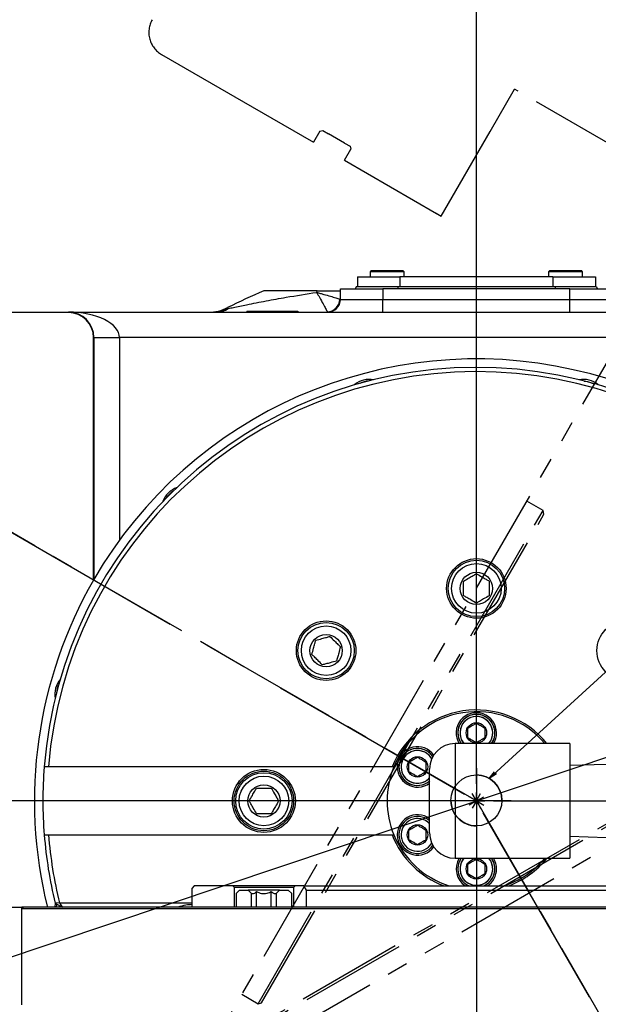
# Model space of a CAD drawing. Extents: x 190 to 3308, y 56 to 2251.
# Drawn here: x 2713 to 2849, y 856 to 1087 of the extents above; entities that cross this region are included whole.
import ezdxf

# ---------------------------------------------------------------- set-up
doc = ezdxf.new("R2010")
doc.units = 0
doc.header["$LTSCALE"] = 20
for name, pattern in [('CENTER', [2, 1.25, -0.25, 0.25, -0.25]), ('CENTERX2', [4, 2.5, -0.5, 0.5, -0.5]), ('PHANTOM', [2.5, 1.25, -0.25, 0.25, -0.25, 0.25, -0.25])]:
    doc.linetypes.add(name, pattern=pattern)
doc.layers.get('0').update_dxf_attribs({"linetype": 'CONTINUOUS'})
doc.styles.add('KNJYOKO', font='TXT', dxfattribs={"bigfont": 'BIGFONT'})
doc.dimstyles.new('DXF001', dxfattribs={"dimtxt": 3.1, "dimasz": 2, "dimexe": 2, "dimexo": 0.8, "dimgap": 0.09, "dimtad": 1, "dimdec": 3, "dimtxsty": 'STANDARD', "dimcen": 0.09, "dimaunit": 1, "dimazin": 3, "dimtfac": 0.903226, "dimtdec": 4, "dimtmove": 0, "dimatfit": 3, "dimtvp": 0.66129, "dimtolj": 1, "dimtzin": 0})

# ---------------------------------------------------------------- blocks, each defined once
blk = doc.blocks.new('_OPEN')
at = {"color": 0, "linetype": 'BYBLOCK'}
for p, q in [((-1, 0.166667), (0, 0)), ((0, 0), (-1, -0.166667)), ((0, 0), (-1, 0))]:
    blk.add_line(p, q, dxfattribs=at)
blk = doc.blocks.new('*D46')
at = {"color": 0, "linetype": 'BYBLOCK'}
blk.add_line((2556.99, 815.06), (3084.17, 991.76), dxfattribs=at)
at = {"color": 0, "linetype": 'BYBLOCK', "xscale": 2, "yscale": 2, "zscale": 2}
for p, rotation in [((3086.06, 992.39), 18.53007578481955), ((2555.1, 814.42), 198.5300757848196)]:
    blk.add_blockref('_OPEN', p, dxfattribs=dict(at, rotation=rotation))
at = {"color": 0, "linetype": 'BYBLOCK', "insert": (2598.96, 831.29), "char_height": 3.1, "attachment_point": 5, "rotation": 18.5301, "style": 'KNJYOKO'}
blk.add_mtext('\\A1;旋回径', dxfattribs=at)

msp = doc.modelspace()

# ---------------------------------------------------------------- linework, layer by layer
at = {"color": 7, "linetype": 'CONTINUOUS'}
for p, q in [((2820.5799, 907.4071), (2820.5799, 1205.1091)), ((2792.5799, 1026.7071), (2792.5799, 1024.4071)), ((2792.5799, 1026.7071), (2802.5799, 1026.7071)), ((2795.8599, 1028.2071), (2795.5799, 1027.9271)), ((2795.5799, 1027.9271), (2795.5799, 1026.7071)), ((2799.5799, 1027.9271), (2795.5799, 1027.9271)), ((2795.8599, 1028.2071), (2799.5799, 1028.2071)), ((2799.5799, 1028.2071), (2803.2999, 1028.2071)), ((2803.5799, 1027.9271), (2799.5799, 1027.9271)), ((2838.5799, 1026.7071), (2802.5799, 1026.7071)), ((2803.5799, 1027.9271), (2803.2999, 1028.2071)), ((2803.5799, 1026.7071), (2803.5799, 1027.9271)), ((2837.8599, 1028.2071), (2837.5799, 1027.9271)), ((2837.5799, 1027.9271), (2837.5799, 1026.7071)), ((2841.5799, 1027.9271), (2837.5799, 1027.9271)), ((2837.8599, 1028.2071), (2841.5799, 1028.2071)), ((2838.5799, 1026.7071), (2848.5799, 1026.7071)), ((2841.5799, 1028.2071), (2845.2999, 1028.2071)), ((2845.5799, 1027.9271), (2841.5799, 1027.9271)), ((2845.5799, 1027.9271), (2845.2999, 1028.2071)), ((2845.5799, 1026.7071), (2845.5799, 1027.9271)), ((2848.5799, 1026.7071), (2848.5799, 1024.4071)), ((2792.3686, 1024.4071), (2792.0799, 1023.9071)), ((2792.3686, 1024.4071), (2802.0799, 1024.4071)), ((2802.0799, 1024.4071), (2839.0799, 1024.4071)), ((2839.0799, 1024.4071), (2848.7912, 1024.4071)), ((2848.7912, 1024.4071), (2849.0799, 1023.9071)), ((2788.5799, 1021.4071), (2788.5799, 1023.9071)), ((2788.5799, 1023.9071), (2798.5799, 1023.9071)), ((2842.5799, 1023.9071), (2798.5799, 1023.9071)), ((2842.5799, 1023.9071), (2852.5799, 1023.9071)), ((2708.5799, 1018.4071), (2724.5799, 1018.4071)), ((2724.5799, 1018.3232), (2708.5799, 1018.3232)), ((2724.5799, 1018.4071), (2856.5799, 1018.4071)), ((2766.5799, 1018.6071), (2766.5799, 1018.4071)), ((2766.5799, 1018.6071), (2778.5799, 1018.6071)), ((2778.5799, 1018.6071), (2778.5799, 1018.4071)), ((2730.496, 955.3772), (2730.496, 1012.4071)), ((2730.5799, 1012.4071), (2730.5799, 955.5224)), ((2845.9334, 1002.2059), (2846.725, 1002.105)), ((2846.725, 1002.105), (2848.0225, 1001.6461)), ((2730.496, 955.3772), (2730.5799, 955.5224)), ((2842.5799, 916.9071), (2815.5799, 916.9071)), ((2842.5799, 916.9071), (2842.5799, 889.9071)), ((2801.1634, 911.4071), (2718.8941, 911.4071)), ((2809.5799, 895.9071), (2809.5799, 910.9071)), ((2851.2299, 912.0084), (2842.5799, 911.7381)), ((2808.6535, 908.0643), (2809.5799, 908.8109)), ((2808.9035, 907.6313), (2809.6049, 908.135)), ((2820.5799, 903.4071), (2820.5799, 905.4071)), ((2816.5799, 903.4071), (2522.5438, 903.4071)), ((2820.5799, 903.4071), (2818.5799, 903.4071)), ((2820.5799, 903.4071), (2820.5799, 901.4071)), ((2820.5799, 903.4071), (2822.5799, 903.4071)), ((2824.5799, 903.4071), (3112.5834, 903.4071)), ((2820.5799, 899.4071), (2820.5799, 620.9763)), ((2718.8941, 895.4071), (2801.1634, 895.4071)), ((2842.5799, 895.0761), (2851.2299, 894.8058)), ((2815.5799, 889.9071), (2842.5799, 889.9071)), ((2754.1874, 883.4071), (2753.5874, 882.8071)), ((2753.5874, 882.8071), (2753.5874, 878.4071)), ((2763.2478, 883.4071), (2754.1874, 883.4071)), ((2763.6517, 883.0071), (2763.2478, 883.4071)), ((2777.912, 883.4071), (2763.2478, 883.4071)), ((2763.6517, 878.4071), (2763.6517, 883.0071)), ((2777.5081, 883.0071), (2763.6517, 883.0071)), ((2777.912, 883.4071), (2777.5081, 883.0071)), ((2777.5081, 883.0071), (2777.5081, 878.4071)), ((2780.0149, 883.4071), (2777.912, 883.4071)), ((2780.5924, 882.4071), (2780.0149, 883.4071)), ((2780.0149, 883.4071), (2861.1449, 883.4071)), ((2764.0207, 881.6071), (2764.8312, 882.4071)), ((2764.0207, 881.6071), (2764.0207, 878.4071)), ((2764.8312, 882.4071), (2766.9138, 882.4071)), ((2767.6932, 881.6622), (2766.9138, 882.4071)), ((2774.246, 882.4071), (2766.9138, 882.4071)), ((2767.6932, 878.4071), (2767.6932, 881.6622)), ((2768.8479, 878.4071), (2768.8479, 882.0712)), ((2772.312, 878.4071), (2772.312, 882.0712)), ((2774.246, 882.4071), (2773.4667, 881.6622)), ((2773.4667, 881.6622), (2773.4667, 878.4071)), ((2774.246, 882.4071), (2776.3286, 882.4071)), ((2776.3286, 882.4071), (2777.1391, 881.6071)), ((2777.1391, 878.4071), (2777.1391, 881.6071)), ((2780.5924, 882.4071), (2860.5674, 882.4071)), ((2780.5924, 878.4071), (2780.5924, 882.4071)), ((2670.5799, 878.4071), (2713.5846, 878.4071)), ((2713.9799, 878.4071), (2713.5799, 878.0071)), ((2713.5846, 878.0118), (2713.5846, 878.4071)), ((2713.9799, 878.4071), (2713.5846, 878.4071)), ((2927.1799, 878.4071), (2713.9799, 878.4071)), ((2721.4864, 879.3525), (2721.3861, 878.4071)), ((2722.4728, 879.4071), (2721.4519, 879.3731)), ((2721.4519, 879.3731), (2723.0715, 878.4071)), ((2721.7762, 878.4071), (2721.8227, 878.9975)), ((2721.8227, 878.9975), (2721.8442, 879.1391)), ((2722.4034, 878.8056), (2722.3763, 878.4071)), ((2722.4728, 879.4071), (2753.5874, 879.4071)), ((2722.4728, 879.4071), (2723.0715, 878.4071)), ((2713.5799, 878.0071), (2713.5799, 855.4071)), ((2927.5799, 878.0071), (2713.5799, 878.0071))]:
    msp.add_line(p, q, dxfattribs=at)
at = {"color": 7, "linetype": 'PHANTOM'}
for p, q in [((2746.4983, 1079.0229), (2767.8412, 1066.6918)), ((2823.8106, 1060.9176), (2829.5637, 1070.8752)), ((2856.4057, 1055.3669), (2829.5637, 1070.8752)), ((2767.8412, 1066.6918), (2782.2209, 1058.3838)), ((2783.7217, 1060.9814), (2784.4182, 1061.1564)), ((2784.4182, 1061.1564), (2785.7573, 1060.3828)), ((2783.7217, 1060.9814), (2782.2209, 1058.3838)), ((2789.5355, 1058.1999), (2785.7573, 1060.3828)), ((2812.3045, 1041.0026), (2823.8106, 1060.9176)), ((2789.5355, 1058.1999), (2790.8745, 1057.4262)), ((2789.57, 1054.1377), (2791.0708, 1056.7354)), ((2790.8745, 1057.4262), (2791.0708, 1056.7354)), ((2789.57, 1054.1377), (2812.3045, 1041.0026)), ((2811.1347, 1041.6785), (2812.3045, 1041.0026)), ((2745.6046, 823.612), (2852.2617, 1008.2156)), ((2836.2609, 971.726), (2832.4511, 973.9272)), ((2769.225, 855.6993), (2836.2609, 971.726)), ((2770.0447, 855.9186), (2836.4803, 970.9063)), ((2836.4803, 970.9063), (2836.2609, 971.726)), ((2925.3982, 935.0565), (2740.7616, 828.4565)), ((2888.9036, 919.067), (2772.8562, 852.067)), ((2888.084, 919.2866), (2773.0758, 852.8866)), ((2820.5799, 909.5144), (2820.5799, 897.5144)), ((2814.5799, 903.5144), (2826.5799, 903.5144)), ((2765.4152, 857.9005), (2769.225, 855.6993)), ((2769.225, 855.6993), (2770.0447, 855.9186))]:
    msp.add_line(p, q, dxfattribs=at)
at = {"color": 7, "linetype": 'CENTER'}
for q in [(2560.9293, 1053.3165), (2973.1898, 639.079)]:
    msp.add_line((2820.5799, 903.4071), q, dxfattribs=at)
at = {"color": 3, "linetype": 'CENTERX2'}
for p in [(2566.7009, 1050.0889), (2967.1832, 649.4828)]:
    msp.add_line(p, (2820.5799, 903.4071), dxfattribs=at)
at = {"color": 8, "linetype": 'CONTINUOUS'}
for p, q in [((2802.5799, 1026.7071), (2802.5799, 1024.4071)), ((2838.5799, 1026.7071), (2838.5799, 1024.4071)), ((2802.0799, 1024.4071), (2802.0799, 1023.9071)), ((2839.0799, 1024.4071), (2839.0799, 1023.9071)), ((2783.0034, 1023.0587), (2783.0925, 1023.4071)), ((2798.5799, 1023.9071), (2798.5799, 1021.4071)), ((2842.5799, 1021.4071), (2842.5799, 1023.9071)), ((2762.0357, 1019.4786), (2762.1438, 1019.2643)), ((2788.4528, 1021.441), (2788.5799, 1021.441)), ((2788.4528, 1021.441), (2788.5712, 1021.4071)), ((2788.5712, 1021.4071), (2788.5799, 1021.4071)), ((2788.5799, 1021.4071), (2798.5799, 1021.4071)), ((2798.5799, 1018.4071), (2798.5799, 1021.4071)), ((2798.5799, 1021.4071), (2842.5799, 1021.4071)), ((2842.5799, 1018.4071), (2842.5799, 1021.4071)), ((2842.5799, 1021.4071), (2852.5799, 1021.4071)), ((2724.5799, 1018.4071), (2724.5799, 1018.3232)), ((2730.5799, 1012.4071), (2730.496, 1012.4071)), ((2730.5799, 1012.4071), (2736.5799, 1012.4071)), ((2736.5799, 1012.4071), (2736.5799, 964.726)), ((2856.5799, 1012.4071), (2736.5799, 1012.4071)), ((2815.5799, 916.9071), (2815.5799, 889.9071))]:
    msp.add_line(p, q, dxfattribs=at)
at = {"color": 7, "linetype": 'CENTERX2'}
for p, q in [((2820.5799, 911.0777), (2820.5799, 895.7366)), ((2812.6948, 903.5144), (2828.7332, 903.5144))]:
    msp.add_line(p, q, dxfattribs=at)
at = {"color": 3, "linetype": 'CONTINUOUS'}
for q in [(2818.8482, 904.4077), (2819.5799, 905.1392), (2821.5804, 905.1389), (2822.312, 904.4071), (2818.8479, 902.4071), (2819.5794, 901.6754), (2822.3117, 902.4066), (2821.5799, 901.6751)]:
    msp.add_line((2820.5799, 903.4071), q, dxfattribs=at)
at = {"color": 7, "linetype": 'PHANTOM'}
msp.add_circle((2820.5799, 903.4071), 280, dxfattribs=at)
at = {"color": 7, "linetype": 'CONTINUOUS'}
for centre, radius in [((2820.5799, 953.4071), 7), ((2820.5799, 953.4071), 6.635), ((2820.5799, 953.4071), 5.835), ((2820.5799, 953.4071), 3.8), ((2785.2246, 938.7625), 7), ((2785.2246, 938.7625), 6.635), ((2855.9352, 938.7625), 7), ((2785.2246, 938.7625), 5.835), ((2785.2246, 938.7625), 3.8), ((2820.5799, 919.4071), 2.4), ((2806.7235, 911.4071), 2.4), ((2770.5799, 903.4071), 7.4), ((2770.5799, 903.4071), 7), ((2770.5799, 903.4071), 6.635), ((2770.5799, 903.4071), 5.835), ((2820.5799, 903.5144), 6), ((2770.5799, 903.4071), 3.8), ((2806.7235, 895.4071), 2.4), ((2820.5799, 887.4071), 2.4)]:
    msp.add_circle(centre, radius, dxfattribs=at)
at = {"color": 7, "linetype": 'PHANTOM'}
for centre, start, end in [((2749.4999, 1084.2182), 149.982299, 239.982299), ((2820.5799, 903.5144), 180, 270)]:
    msp.add_arc(centre, 6, start, end, dxfattribs=at)
at = {"color": 7, "linetype": 'CONTINUOUS'}
for centre, radius, start, end in [((2820.5799, 903.4071), 130, 112.619865, 116.765501), ((2757.5323, 1028.4071), 10, 270, 296.765501), ((2785.5799, 1021.4071), 3, 270, 360), ((2724.5799, 1012.4071), 6, 0, 90), ((2724.5799, 1012.4071), 5.9161, 0, 90), ((2820.5799, 903.4071), 104, 4.730285, 149.926652), ((2820.5799, 903.4071), 102, 4.815288, 175.501593), ((2820.5799, 903.4071), 101, 4.863233, 175.456962), ((2795.4745, 997.1019), 5.5, 79.711804, 130.288196), ((2795.4745, 997.1019), 5.11, 92.782625, 117.217375), ((2845.6854, 997.1019), 5.5, 49.711804, 100.288196), ((2751.9906, 971.9965), 5.5, 109.711804, 160.288196), ((2751.9906, 971.9965), 5.11, 122.782625, 147.217375), ((2820.5799, 903.4071), 104, 150.019043, 193.909242), ((2726.8851, 928.5126), 5.5, 139.711804, 190.288196), ((2726.8851, 928.5126), 5.11, 152.782625, 177.217375), ((2820.5799, 903.4071), 21.4, 39.112206, 158.047872), ((2820.5799, 903.4071), 21, 40.005201, 157.607312), ((2820.5799, 919.4071), 4.75, 0, 211.756864), ((2820.5799, 919.4071), 4.36, 325.012725, 574.987275), ((2820.5799, 919.4071), 4.36, 0, 214.987275), ((2820.5799, 919.4071), 3.86, 319.633961, 580.366039), ((2820.5799, 919.4071), 3.86, 0, 220.366039), ((2820.5799, 919.4071), 3.86, 319.633961, 360), ((2820.5799, 919.4071), 4.36, 325.012725, 360), ((2820.5799, 919.4071), 4.75, 328.243136, 360), ((2806.7235, 911.4071), 4.75, 36.028938, 306.966554), ((2806.7235, 911.4071), 4.36, 33.866576, 300), ((2806.7235, 911.4071), 4.36, 33.866576, 311.367134), ((2806.7235, 911.4071), 3.86, 29.532786, 300), ((2806.7235, 911.4071), 3.86, 29.532786, 317.731558), ((2815.5799, 910.9071), 6, 90, 180), ((2820.5799, 903.4071), 102, 175.501593, 184.498407), ((2820.5799, 903.4071), 21, 157.607312, 202.392688), ((2820.5799, 903.5144), 6, 0, 90), ((2806.7235, 895.4071), 4.75, 53.033446, 323.971062), ((2806.7235, 895.4071), 4.36, 49.069802, 326.133424), ((2806.7235, 895.4071), 3.86, 42.268442, 330.467214), ((2820.5799, 903.4071), 102, 184.498407, 193.628622), ((2820.5799, 903.4071), 101, 184.543038, 193.746335), ((2820.5799, 903.4071), 21.4, 201.952128, 249.160306), ((2820.5799, 903.4071), 21, 202.392688, 252.24721), ((2815.5799, 895.9071), 6, 180, 270), ((2820.5799, 887.4071), 4.75, 148.243136, 237.363102), ((2820.5799, 887.4071), 4.36, 145.012725, 246.553383), ((2820.5799, 887.4071), 3.86, 139.633961, 400.366039), ((2820.5799, 887.4071), 3.86, 139.633961, 360), ((2820.5799, 887.4071), 4.36, 293.446617, 394.987275), ((2820.5799, 887.4071), 3.86, 0, 40.366039), ((2820.5799, 887.4071), 4.36, 0, 34.987275), ((2820.5799, 887.4071), 4.75, 0, 31.756864), ((2820.5799, 903.4071), 21, 287.75279, 319.994799), ((2820.5799, 903.4071), 21.4, 290.839694, 320.887794), ((2820.5799, 887.4071), 4.36, 293.446617, 360), ((2820.5799, 887.4071), 4.75, 302.636898, 360)]:
    msp.add_arc(centre, radius, start, end, dxfattribs=at)
at = {"color": 8, "linetype": 'CONTINUOUS'}
for centre, radius, start, end in [((2785.3925, 1021.5331), 3.0616, 272.710357, 358.276337), ((2785.5734, 1021.405), 2.9978, 270.04155, 360.04149), ((2759.5183, 1022.8561), 4.4491, 270.406067, 306.164985)]:
    msp.add_arc(centre, radius, start, end, dxfattribs=at)
msp.add_ellipse((2724.5799, 1012.4071), major_axis=(12, 0), ratio=0.5, start_param=0, end_param=1.57079633, dxfattribs=at)
for points, knots in [([(2762.1438, 1019.2643), (2762.556, 1019.3516), (2763.8714, 1019.6302), (2766.9387, 1020.2608), (2771.0988, 1021.0682), (2776.6174, 1022.0687), (2780.6062, 1022.6871), (2783.0034, 1023.0587)], [0, 0, 0, 0, 0.07086985, 0.22617608, 0.44524809, 0.66660277, 1, 1, 1, 1]), ([(2783.0034, 1023.0587), (2783.0057, 1023.0546), (2783.0113, 1023.0444), (2783.0228, 1023.0235), (2783.0443, 1022.9845), (2783.0877, 1022.9059), (2783.1776, 1022.7432), (2783.368, 1022.4), (2783.8533, 1021.5293), (2784.5153, 1020.3484), (2785.1677, 1019.1647), (2785.4528, 1018.6319), (2785.5254, 1018.497), (2785.5373, 1018.4749)], [0, 0, 0, 0, 0.001887877, 0.004636987, 0.009554928, 0.019695398, 0.040649023, 0.084324617, 0.178988857, 0.454412719, 0.689063988, 0.94895388, 1, 1, 1, 1]), ([(2783.0034, 1023.0587), (2783.0083, 1023.0573), (2783.0184, 1023.0543), (2783.0382, 1023.0485), (2783.0719, 1023.0386), (2783.1372, 1023.0195), (2783.2648, 1022.9825), (2783.5138, 1022.9113), (2783.9997, 1022.7752), (2784.9698, 1022.5113), (2786.2787, 1022.1549), (2787.5959, 1021.7497), (2788.238, 1021.5158), (2788.4227, 1021.4515), (2788.4528, 1021.441)], [0, 0, 0, 0, 0.00193992, 0.00399625, 0.00781084, 0.01526655, 0.02983962, 0.05833242, 0.11412353, 0.22428224, 0.4553628, 0.69105743, 0.94979161, 1, 1, 1, 1]), ([(2757.5323, 1018.4071), (2757.539, 1018.4071), (2757.9507, 1018.4073), (2758.7641, 1018.45), (2760.3205, 1018.6701), (2761.4223, 1019.0292), (2762.1438, 1019.2643)], [0, 0, 0, 0, 0.004219292, 0.261316143, 0.516338771, 1, 1, 1, 1])]:
    msp.add_open_spline(points, degree=3, knots=knots, dxfattribs=at)
at = {"color": 7, "linetype": 'CONTINUOUS'}
for points, knots in [([(2783.0925, 1023.4071), (2781.7922, 1023.4071), (2779.612, 1023.4071), (2776.6022, 1023.4071), (2774.0949, 1023.4071), (2772.1972, 1023.4071), (2771.0773, 1023.4071), (2770.6357, 1023.4071), (2770.594, 1023.4071), (2770.5799, 1023.4071)], [0, 0, 0, 0, 0.2678454, 0.44911501, 0.62998053, 0.81124665, 0.8860691, 0.96160442, 1, 1, 1, 1]), ([(2783.0925, 1023.4071), (2783.7481, 1023.4071), (2785.0585, 1023.4071), (2786.7395, 1023.4071), (2787.9787, 1023.4071), (2788.523, 1023.4071), (2788.5668, 1023.4071), (2788.5799, 1023.4071)], [0, 0, 0, 0, 0.22131886, 0.44241649, 0.66898517, 0.9004883, 1, 1, 1, 1]), ([(2817.5799, 955.1392), (2818.0094, 955.3871), (2818.7443, 955.8114), (2819.8125, 956.4282), (2820.3442, 956.7351), (2820.5799, 956.8712)], [0, 0, 0, 0, 0.43912792, 0.751376, 1, 1, 1, 1]), ([(2820.5799, 956.8712), (2821.0094, 956.6233), (2821.7443, 956.199), (2822.8125, 955.5822), (2823.3442, 955.2752), (2823.5799, 955.1392)], [0, 0, 0, 0, 0.43912792, 0.751376, 1, 1, 1, 1]), ([(2817.5799, 951.6751), (2817.5799, 951.8617), (2817.5799, 952.4339), (2817.5799, 953.5052), (2817.5799, 954.4961), (2817.5799, 955.0102), (2817.5799, 955.1392)], [0, 0, 0, 0, 0.17144306, 0.52570449, 0.88107276, 1, 1, 1, 1]), ([(2823.5799, 955.1392), (2823.5799, 954.9526), (2823.5799, 954.3804), (2823.5799, 953.309), (2823.5799, 952.3182), (2823.5799, 951.804), (2823.5799, 951.6751)], [0, 0, 0, 0, 0.17144306, 0.52570449, 0.88107276, 1, 1, 1, 1]), ([(2820.5799, 949.943), (2820.1504, 950.191), (2819.4155, 950.6153), (2818.3473, 951.232), (2817.8156, 951.539), (2817.5799, 951.6751)], [0, 0, 0, 0, 0.43912792, 0.751376, 1, 1, 1, 1]), ([(2823.5799, 951.6751), (2823.1504, 951.4271), (2822.4155, 951.0028), (2821.3473, 950.3861), (2820.8156, 950.0791), (2820.5799, 949.943)], [0, 0, 0, 0, 0.43912792, 0.751376, 1, 1, 1, 1]), ([(2781.8785, 937.8659), (2782.0069, 938.3449), (2782.2265, 939.1646), (2782.5457, 940.356), (2782.7046, 940.9491), (2782.7751, 941.212)], [0, 0, 0, 0, 0.4391291, 0.75137694, 1, 1, 1, 1]), ([(2782.7751, 941.212), (2783.2541, 941.3403), (2784.0738, 941.5599), (2785.2652, 941.8792), (2785.8583, 942.0381), (2786.1211, 942.1085)], [0, 0, 0, 0, 0.439129098, 0.751376942, 1, 1, 1, 1]), ([(2786.1211, 942.1085), (2786.4718, 941.7579), (2787.0718, 941.1578), (2787.9441, 940.2856), (2788.3782, 939.8515), (2788.5706, 939.659)], [0, 0, 0, 0, 0.439125361, 0.751373966, 1, 1, 1, 1]), ([(2788.5706, 939.659), (2788.4423, 939.18), (2788.2227, 938.3604), (2787.9034, 937.1689), (2787.7445, 936.5758), (2787.6741, 936.313)], [0, 0, 0, 0, 0.4391291, 0.75137694, 1, 1, 1, 1]), ([(2784.328, 935.4164), (2783.9773, 935.7671), (2783.3773, 936.3671), (2782.5051, 937.2393), (2782.0709, 937.6734), (2781.8785, 937.8659)], [0, 0, 0, 0, 0.43912536, 0.75137397, 1, 1, 1, 1]), ([(2787.6741, 936.313), (2787.195, 936.1846), (2786.3754, 935.965), (2785.1839, 935.6457), (2784.5909, 935.4868), (2784.328, 935.4164)], [0, 0, 0, 0, 0.439129098, 0.751376942, 1, 1, 1, 1]), ([(2818.5799, 920.5618), (2818.8662, 920.7271), (2819.3561, 921.01), (2820.0683, 921.4212), (2820.4228, 921.6258), (2820.5799, 921.7165)], [0, 0, 0, 0, 0.439122227, 0.751371471, 1, 1, 1, 1]), ([(2818.5799, 920.5618), (2818.8662, 920.7271), (2819.3561, 921.01), (2820.0683, 921.4212), (2820.4228, 921.6258), (2820.5799, 921.7165)], [0, 0, 0, 0, 0.43912223, 0.75137147, 1, 1, 1, 1]), ([(2818.5799, 918.2524), (2818.5799, 918.583), (2818.5799, 919.1487), (2818.5799, 919.9711), (2818.5799, 920.3804), (2818.5799, 920.5618)], [0, 0, 0, 0, 0.43912223, 0.75137147, 1, 1, 1, 1]), ([(2818.5799, 918.2524), (2818.5799, 918.3808), (2818.5799, 918.7648), (2818.5799, 919.4804), (2818.5799, 920.136), (2818.5799, 920.4765), (2818.5799, 920.5618)], [0, 0, 0, 0, 0.17686611, 0.52890332, 0.8819143, 1, 1, 1, 1]), ([(2820.5799, 921.7165), (2820.6605, 921.67), (2820.9613, 921.4963), (2821.5254, 921.1706), (2822.1363, 920.818), (2822.4635, 920.629), (2822.5799, 920.5618)], [0, 0, 0, 0, 0.12855618, 0.48015358, 0.81506918, 1, 1, 1, 1]), ([(2820.5799, 921.7165), (2820.8662, 921.5512), (2821.3561, 921.2684), (2822.0683, 920.8572), (2822.4228, 920.6525), (2822.5799, 920.5618)], [0, 0, 0, 0, 0.43912223, 0.75137147, 1, 1, 1, 1]), ([(2822.5799, 920.5618), (2822.5799, 920.2312), (2822.5799, 919.6655), (2822.5799, 918.8432), (2822.5799, 918.4339), (2822.5799, 918.2524)], [0, 0, 0, 0, 0.43912223, 0.75137147, 1, 1, 1, 1]), ([(2822.5799, 920.5618), (2822.5799, 920.4334), (2822.5799, 920.0494), (2822.5799, 919.3338), (2822.5799, 918.6782), (2822.5799, 918.3378), (2822.5799, 918.2524)], [0, 0, 0, 0, 0.17686611, 0.52890332, 0.8819143, 1, 1, 1, 1]), ([(2820.5799, 917.0977), (2820.4635, 917.1649), (2820.1363, 917.3539), (2819.5254, 917.7065), (2818.9613, 918.0322), (2818.6605, 918.2059), (2818.5799, 918.2524)], [0, 0, 0, 0, 0.18493082, 0.51984642, 0.87144382, 1, 1, 1, 1]), ([(2820.5799, 917.0977), (2820.2936, 917.263), (2819.8037, 917.5459), (2819.0915, 917.9571), (2818.737, 918.1617), (2818.5799, 918.2524)], [0, 0, 0, 0, 0.43912223, 0.75137147, 1, 1, 1, 1]), ([(2822.5799, 918.2524), (2822.2936, 918.0871), (2821.8037, 917.8043), (2821.0915, 917.3931), (2820.737, 917.1884), (2820.5799, 917.0977)], [0, 0, 0, 0, 0.43912223, 0.75137147, 1, 1, 1, 1]), ([(2822.5799, 918.2524), (2822.2936, 918.0871), (2821.8037, 917.8043), (2821.0915, 917.3931), (2820.737, 917.1884), (2820.5799, 917.0977)], [0, 0, 0, 0, 0.43912223, 0.75137147, 1, 1, 1, 1]), ([(2804.7235, 912.5618), (2804.804, 912.6083), (2805.1049, 912.782), (2805.669, 913.1077), (2806.2799, 913.4604), (2806.6071, 913.6493), (2806.7235, 913.7165)], [0, 0, 0, 0, 0.12855618, 0.48015358, 0.81506918, 1, 1, 1, 1]), ([(2804.7235, 912.5618), (2805.0098, 912.7271), (2805.4997, 913.01), (2806.2119, 913.4212), (2806.5664, 913.6258), (2806.7235, 913.7165)], [0, 0, 0, 0, 0.43912223, 0.75137147, 1, 1, 1, 1]), ([(2806.7235, 913.7165), (2807.0098, 913.5512), (2807.4997, 913.2684), (2808.2119, 912.8572), (2808.5664, 912.6525), (2808.7235, 912.5618)], [0, 0, 0, 0, 0.43912223, 0.75137147, 1, 1, 1, 1]), ([(2806.7235, 913.7165), (2807.0098, 913.5512), (2807.4997, 913.2684), (2808.2119, 912.8572), (2808.5664, 912.6525), (2808.7235, 912.5618)], [0, 0, 0, 0, 0.439122227, 0.751371471, 1, 1, 1, 1]), ([(2804.7235, 910.2524), (2804.7235, 910.583), (2804.7235, 911.1487), (2804.7235, 911.9711), (2804.7235, 912.3804), (2804.7235, 912.5618)], [0, 0, 0, 0, 0.43912223, 0.75137147, 1, 1, 1, 1]), ([(2804.7235, 910.2524), (2804.7235, 910.3808), (2804.7235, 910.7648), (2804.7235, 911.4804), (2804.7235, 912.136), (2804.7235, 912.4765), (2804.7235, 912.5618)], [0, 0, 0, 0, 0.176866113, 0.528903316, 0.881914299, 1, 1, 1, 1]), ([(2808.7235, 912.5618), (2808.7235, 912.2312), (2808.7235, 911.6655), (2808.7235, 910.8432), (2808.7235, 910.4339), (2808.7235, 910.2524)], [0, 0, 0, 0, 0.43912223, 0.75137147, 1, 1, 1, 1]), ([(2808.7235, 912.5618), (2808.7235, 912.4334), (2808.7235, 912.0494), (2808.7235, 911.3338), (2808.7235, 910.6782), (2808.7235, 910.3378), (2808.7235, 910.2524)], [0, 0, 0, 0, 0.17686611, 0.52890332, 0.8819143, 1, 1, 1, 1]), ([(2806.7235, 909.0977), (2806.4372, 909.263), (2805.9473, 909.5459), (2805.2351, 909.9571), (2804.8806, 910.1617), (2804.7235, 910.2524)], [0, 0, 0, 0, 0.43912223, 0.75137147, 1, 1, 1, 1]), ([(2806.7235, 909.0977), (2806.4372, 909.263), (2805.9473, 909.5459), (2805.2351, 909.9571), (2804.8806, 910.1617), (2804.7235, 910.2524)], [0, 0, 0, 0, 0.43912223, 0.75137147, 1, 1, 1, 1]), ([(2808.7235, 910.2524), (2808.6071, 910.1852), (2808.2799, 909.9963), (2807.669, 909.6436), (2807.1049, 909.3179), (2806.804, 909.1442), (2806.7235, 909.0977)], [0, 0, 0, 0, 0.18493082, 0.51984642, 0.87144382, 1, 1, 1, 1]), ([(2808.7235, 910.2524), (2808.4372, 910.0871), (2807.9473, 909.8043), (2807.2351, 909.3931), (2806.8806, 909.1884), (2806.7235, 909.0977)], [0, 0, 0, 0, 0.43912223, 0.75137147, 1, 1, 1, 1]), ([(2767.1158, 903.4071), (2767.3638, 903.8366), (2767.7881, 904.5715), (2768.4048, 905.6397), (2768.7118, 906.1714), (2768.8479, 906.4071)], [0, 0, 0, 0, 0.43912792, 0.751376, 1, 1, 1, 1]), ([(2768.8479, 906.4071), (2769.0345, 906.4071), (2769.6067, 906.4071), (2770.678, 906.4071), (2771.6689, 906.4071), (2772.183, 906.4071), (2772.312, 906.4071)], [0, 0, 0, 0, 0.17144306, 0.52570449, 0.88107276, 1, 1, 1, 1]), ([(2772.312, 906.4071), (2772.5599, 905.9776), (2772.9842, 905.2428), (2773.601, 904.1745), (2773.9079, 903.6428), (2774.044, 903.4071)], [0, 0, 0, 0, 0.43912792, 0.751376, 1, 1, 1, 1]), ([(2768.8479, 900.4071), (2768.5999, 900.8366), (2768.1756, 901.5715), (2767.5589, 902.6397), (2767.2519, 903.1714), (2767.1158, 903.4071)], [0, 0, 0, 0, 0.43912792, 0.751376, 1, 1, 1, 1]), ([(2774.044, 903.4071), (2773.796, 902.9776), (2773.3718, 902.2428), (2772.755, 901.1745), (2772.448, 900.6428), (2772.312, 900.4071)], [0, 0, 0, 0, 0.43912792, 0.751376, 1, 1, 1, 1]), ([(2772.312, 900.4071), (2772.1254, 900.4071), (2771.5532, 900.4071), (2770.4818, 900.4071), (2769.4909, 900.4071), (2768.9768, 900.4071), (2768.8479, 900.4071)], [0, 0, 0, 0, 0.17144306, 0.52570449, 0.88107276, 1, 1, 1, 1]), ([(2804.7235, 896.5618), (2805.0098, 896.7271), (2805.4997, 897.01), (2806.2119, 897.4212), (2806.5664, 897.6258), (2806.7235, 897.7165)], [0, 0, 0, 0, 0.43912223, 0.75137147, 1, 1, 1, 1]), ([(2804.7235, 896.5618), (2805.0098, 896.7271), (2805.4997, 897.01), (2806.2119, 897.4212), (2806.5664, 897.6258), (2806.7235, 897.7165)], [0, 0, 0, 0, 0.43912223, 0.75137147, 1, 1, 1, 1]), ([(2804.7235, 894.2524), (2804.7235, 894.3454), (2804.7235, 894.6928), (2804.7235, 895.3442), (2804.7235, 896.0495), (2804.7235, 896.4274), (2804.7235, 896.5618)], [0, 0, 0, 0, 0.128556177, 0.48015358, 0.815069183, 1, 1, 1, 1]), ([(2804.7235, 894.2524), (2804.7235, 894.3808), (2804.7235, 894.7648), (2804.7235, 895.4804), (2804.7235, 896.136), (2804.7235, 896.4765), (2804.7235, 896.5618)], [0, 0, 0, 0, 0.17686611, 0.52890332, 0.8819143, 1, 1, 1, 1]), ([(2806.7235, 897.7165), (2807.0098, 897.5512), (2807.4997, 897.2684), (2808.2119, 896.8572), (2808.5664, 896.6525), (2808.7235, 896.5618)], [0, 0, 0, 0, 0.43912223, 0.75137147, 1, 1, 1, 1]), ([(2806.7235, 897.7165), (2807.0098, 897.5512), (2807.4997, 897.2684), (2808.2119, 896.8572), (2808.5664, 896.6525), (2808.7235, 896.5618)], [0, 0, 0, 0, 0.43912223, 0.75137147, 1, 1, 1, 1]), ([(2808.7235, 896.5618), (2808.7235, 896.4274), (2808.7235, 896.0495), (2808.7235, 895.3442), (2808.7235, 894.6928), (2808.7235, 894.3454), (2808.7235, 894.2524)], [0, 0, 0, 0, 0.18493082, 0.51984642, 0.87144382, 1, 1, 1, 1]), ([(2808.7235, 896.5618), (2808.7235, 896.4334), (2808.7235, 896.0494), (2808.7235, 895.3338), (2808.7235, 894.6782), (2808.7235, 894.3378), (2808.7235, 894.2524)], [0, 0, 0, 0, 0.17686611, 0.52890332, 0.8819143, 1, 1, 1, 1]), ([(2806.7235, 893.0977), (2806.4372, 893.263), (2805.9473, 893.5459), (2805.2351, 893.9571), (2804.8806, 894.1617), (2804.7235, 894.2524)], [0, 0, 0, 0, 0.43912223, 0.75137147, 1, 1, 1, 1]), ([(2806.7235, 893.0977), (2806.4372, 893.263), (2805.9473, 893.5459), (2805.2351, 893.9571), (2804.8806, 894.1617), (2804.7235, 894.2524)], [0, 0, 0, 0, 0.439122227, 0.751371471, 1, 1, 1, 1]), ([(2808.7235, 894.2524), (2808.4372, 894.0871), (2807.9473, 893.8043), (2807.2351, 893.3931), (2806.8806, 893.1884), (2806.7235, 893.0977)], [0, 0, 0, 0, 0.43912223, 0.75137147, 1, 1, 1, 1]), ([(2808.7235, 894.2524), (2808.4372, 894.0871), (2807.9473, 893.8043), (2807.2351, 893.3931), (2806.8806, 893.1884), (2806.7235, 893.0977)], [0, 0, 0, 0, 0.43912223, 0.75137147, 1, 1, 1, 1]), ([(2818.5799, 888.5618), (2818.8662, 888.7271), (2819.3561, 889.01), (2820.0683, 889.4212), (2820.4228, 889.6258), (2820.5799, 889.7165)], [0, 0, 0, 0, 0.43912223, 0.75137147, 1, 1, 1, 1]), ([(2818.5799, 888.5618), (2818.8662, 888.7271), (2819.3561, 889.01), (2820.0683, 889.4212), (2820.4228, 889.6258), (2820.5799, 889.7165)], [0, 0, 0, 0, 0.43912223, 0.75137147, 1, 1, 1, 1]), ([(2820.5799, 889.7165), (2820.6963, 889.6493), (2821.0236, 889.4604), (2821.6344, 889.1077), (2822.1985, 888.782), (2822.4994, 888.6083), (2822.5799, 888.5618)], [0, 0, 0, 0, 0.18493082, 0.51984642, 0.87144382, 1, 1, 1, 1]), ([(2820.5799, 889.7165), (2820.8662, 889.5512), (2821.3561, 889.2684), (2822.0683, 888.8572), (2822.4228, 888.6525), (2822.5799, 888.5618)], [0, 0, 0, 0, 0.43912223, 0.75137147, 1, 1, 1, 1]), ([(2818.5799, 886.2524), (2818.5799, 886.583), (2818.5799, 887.1487), (2818.5799, 887.9711), (2818.5799, 888.3804), (2818.5799, 888.5618)], [0, 0, 0, 0, 0.43912223, 0.75137147, 1, 1, 1, 1]), ([(2818.5799, 886.2524), (2818.5799, 886.3808), (2818.5799, 886.7648), (2818.5799, 887.4804), (2818.5799, 888.136), (2818.5799, 888.4765), (2818.5799, 888.5618)], [0, 0, 0, 0, 0.17686611, 0.52890332, 0.8819143, 1, 1, 1, 1]), ([(2822.5799, 888.5618), (2822.5799, 888.2312), (2822.5799, 887.6655), (2822.5799, 886.8432), (2822.5799, 886.4339), (2822.5799, 886.2524)], [0, 0, 0, 0, 0.43912223, 0.75137147, 1, 1, 1, 1]), ([(2822.5799, 888.5618), (2822.5799, 888.4334), (2822.5799, 888.0494), (2822.5799, 887.3338), (2822.5799, 886.6782), (2822.5799, 886.3378), (2822.5799, 886.2524)], [0, 0, 0, 0, 0.17686611, 0.52890332, 0.8819143, 1, 1, 1, 1]), ([(2820.5799, 885.0977), (2820.4994, 885.1442), (2820.1985, 885.3179), (2819.6344, 885.6436), (2819.0236, 885.9963), (2818.6963, 886.1852), (2818.5799, 886.2524)], [0, 0, 0, 0, 0.128556177, 0.48015358, 0.815069183, 1, 1, 1, 1]), ([(2820.5799, 885.0977), (2820.2936, 885.263), (2819.8037, 885.5459), (2819.0915, 885.9571), (2818.737, 886.1617), (2818.5799, 886.2524)], [0, 0, 0, 0, 0.43912223, 0.75137147, 1, 1, 1, 1]), ([(2822.5799, 886.2524), (2822.2936, 886.0871), (2821.8037, 885.8043), (2821.0915, 885.3931), (2820.737, 885.1884), (2820.5799, 885.0977)], [0, 0, 0, 0, 0.439122227, 0.751371471, 1, 1, 1, 1]), ([(2822.5799, 886.2524), (2822.2936, 886.0871), (2821.8037, 885.8043), (2821.0915, 885.3931), (2820.737, 885.1884), (2820.5799, 885.0977)], [0, 0, 0, 0, 0.43912223, 0.75137147, 1, 1, 1, 1]), ([(2767.6932, 881.6622), (2767.753, 881.6437), (2767.9981, 881.5679), (2768.4044, 881.6702), (2768.7117, 881.9481), (2768.8479, 882.0712)], [0, 0, 0, 0, 0.15227444, 0.62421927, 1, 1, 1, 1]), ([(2768.8479, 882.0712), (2769.0345, 881.9841), (2769.6067, 881.717), (2770.678, 881.5139), (2771.6689, 881.7653), (2772.183, 882.0099), (2772.312, 882.0712)], [0, 0, 0, 0, 0.17144306, 0.52570449, 0.88107276, 1, 1, 1, 1]), ([(2772.312, 882.0712), (2772.5608, 881.8582), (2772.9349, 881.5379), (2773.3333, 881.631), (2773.4667, 881.6622)], [0, 0, 0, 0, 0.82007883, 1.36613978, 1.36613978, 1.36613978, 1.36613978]), ([(2753.5874, 879.0146), (2753.2272, 878.9876), (2752.0971, 878.9026), (2751.0004, 878.6079), (2750.2533, 878.4071)], [0, 0, 0, 0, 1.49442869, 3.40374347, 3.40374347, 3.40374347, 3.40374347])]:
    msp.add_open_spline(points, degree=3, knots=knots, dxfattribs=at)
msp.add_point((2820.5799, 903.4071), dxfattribs=at)
msp.add_point((2820.5799, 903.4071), dxfattribs=at)

# ---------------------------------------------------------------- dimensions: what is measured, and where the dimension line sits
dim = msp.add_diameter_dim_2p(p1=(2555.096, 814.4224), p2=(3086.0639, 992.3918), text='\\A1;旋回径', dimstyle='DXF001', override={"dimasz": 2, "dimtxsty": 'KNJYOKO', "dimblk1": 'OPEN', "dimblk2": 'OPEN', "dimsah": 1, "dimatfit": 2}, dxfattribs=at)
dim.commit()
dim.dimension.update_dxf_attribs({"geometry": '*D46', "text_midpoint": (2599.4511, 829.8167), "dimtype": 163})

# ---------------------------------------------------------------- leaders
msp.add_leader([(2823.6185, 908.6881), (3037.2065, 1104.2567)], dimstyle='DXF001', override={"dimldrblk": 'OPEN'}, dxfattribs=at)

doc.saveas('drawing.dxf')
